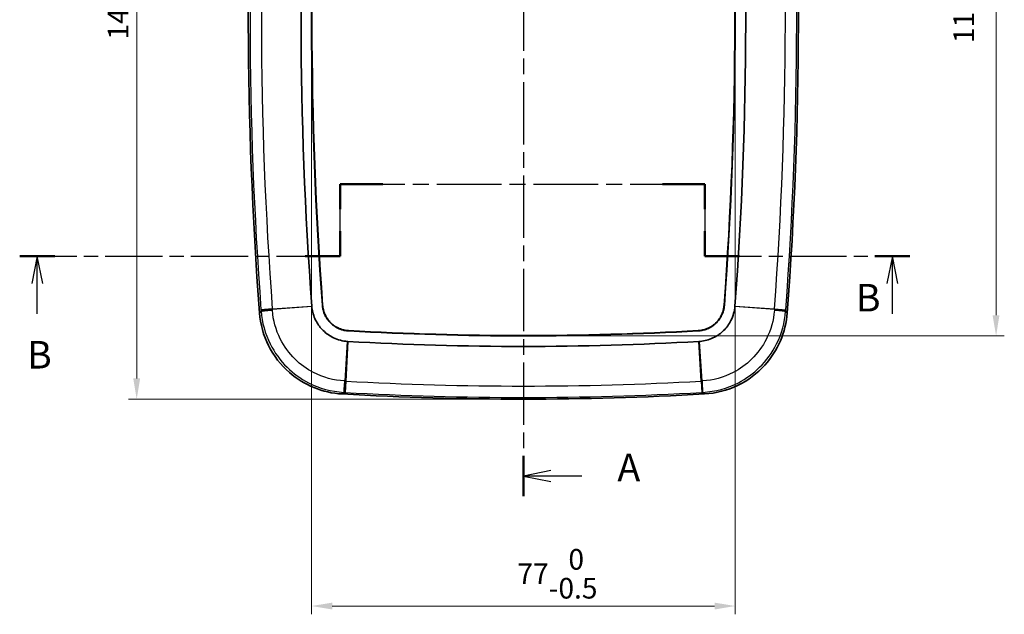
# Model space of a CAD drawing. Units: millimetres. Extents: x 22 to 3104, y 12 to 574.
# Drawn here: x 805 to 984, y 251 to 359 of the extents above; entities that cross this region are included whole.
import ezdxf

# ---------------------------------------------------------------- set-up
doc = ezdxf.new("R2010")
doc.units = ezdxf.units.MM
doc.header["$LTSCALE"] = 1.5
doc.linetypes.add('CHAIN', pattern=[0.3543, 0.2362, -0.0295, 0.0591, -0.0295])
doc.layers.get('Defpoints').update_dxf_attribs({"lineweight": 25})
for name, color, linetype, lineweight in [('Dimension (ISO)', 7, 'Continuous', 18), ('Dimension (ISO) @ 1', 7, 'Continuous', 18), ('Section Line (ISO)', 7, 'CHAIN', 25), ('Visible (ISO)', 7, 'Continuous', 35), ('Visible Narrow (ISO)', 7, 'Continuous', 25)]:
    doc.layers.add(name, color=color, linetype=linetype, lineweight=lineweight)
doc.styles.add('Note Text (TK)', font='txt')
doc.dimstyles.new('Default - Method 1b (TK)', dxfattribs={"dimscale": 1.5, "dimtxt": 2.5, "dimasz": 2.5, "dimexe": 1, "dimexo": 1.5, "dimgap": 1, "dimtad": 1, "dimtoh": 1, "dimrnd": 1e-08, "dimdsep": 46, "dimtxsty": 'Note Text (TK)', "dimcen": 0.09, "dimdle": 5, "dimclrd": 100, "dimclre": 100, "dimclrt": 7, "dimadec": 1, "dimazin": 1, "dimtfac": 1, "dimtmove": 0, "dimatfit": 3, "dimfxl": 0, "dimtolj": 1, "dimlwd": -1, "dimlwe": -1, "dimarcsym": 0})

# ---------------------------------------------------------------- blocks, each defined once
blk = doc.blocks.new('2dTransSection0')
at = {"layer": 'Section Line (ISO)', "linetype": 'CHAIN', "ltscale": 15.979066}
blk.add_line((133.856, 226.969), (133.856, 138.387), dxfattribs=at)
at = {"layer": 'Section Line (ISO)', "linetype": 'Continuous', "lineweight": 50}
for p, q in [((133.856, 226.969), (133.856, 223.308)), ((133.856, 142.048), (133.856, 138.387))]:
    blk.add_line(p, q, dxfattribs=at)
at = {"layer": 'Section Line (ISO)', "linetype": 'Continuous'}
for p, q in [((136.356, 225.638), (133.856, 225.138)), ((136.356, 225.138), (133.856, 225.138)), ((133.856, 225.138), (136.356, 224.638)), ((139.18, 225.138), (136.356, 225.138)), ((136.356, 140.718), (133.856, 140.218)), ((136.356, 140.218), (133.856, 140.218)), ((133.856, 140.218), (136.356, 139.718)), ((139.18, 140.218), (136.356, 140.218))]:
    blk.add_line(p, q, dxfattribs=at)
at = {"layer": 'Section Line (ISO)', "char_height": 2.5, "attachment_point": 7, "style": 'Note Text (TK)'}
for insert in [(142.404, 223.896), (142.404, 138.975)]:
    blk.add_mtext('A', dxfattribs=dict(at, insert=insert))
blk = doc.blocks.new('2dTransSection1')
at = {"layer": 'Section Line (ISO)', "linetype": 'CHAIN', "ltscale": 12.047738}
for p, q in [((117.211, 160.21), (117.211, 166.747)), ((150.356, 166.747), (150.356, 160.21))]:
    blk.add_line(p, q, dxfattribs=at)
at = {"layer": 'Section Line (ISO)', "linetype": 'Continuous', "lineweight": 50}
for p, q in [((117.211, 164.478), (117.211, 166.747)), ((117.211, 166.747), (121.069, 166.747)), ((146.498, 166.747), (150.356, 166.747)), ((150.356, 166.747), (150.356, 164.478)), ((117.211, 160.21), (117.211, 162.478)), ((150.356, 162.478), (150.356, 160.21)), ((88.076, 160.21), (91.266, 160.21)), ((114.022, 160.21), (117.211, 160.21)), ((150.356, 160.21), (153.509, 160.21)), ((165.816, 160.21), (168.969, 160.21))]:
    blk.add_line(p, q, dxfattribs=at)
at = {"layer": 'Section Line (ISO)', "linetype": 'CHAIN', "ltscale": 16.53244}
blk.add_line((117.211, 166.747), (150.356, 166.747), dxfattribs=at)
at = {"layer": 'Section Line (ISO)', "linetype": 'CHAIN', "ltscale": 14.646152}
blk.add_line((88.076, 160.21), (117.211, 160.21), dxfattribs=at)
at = {"layer": 'Section Line (ISO)', "linetype": 'Continuous'}
for p, q in [((89.671, 160.21), (89.171, 157.71)), ((89.671, 157.71), (89.671, 160.21)), ((90.171, 157.71), (89.671, 160.21)), ((167.393, 160.21), (166.893, 157.71)), ((167.393, 157.71), (167.393, 160.21)), ((167.893, 157.71), (167.393, 160.21)), ((89.671, 154.961), (89.671, 157.71)), ((167.393, 154.967), (167.393, 157.71))]:
    blk.add_line(p, q, dxfattribs=at)
at = {"layer": 'Section Line (ISO)', "linetype": 'CHAIN', "ltscale": 14.545163}
blk.add_line((150.356, 160.21), (168.969, 160.21), dxfattribs=at)
at = {"layer": 'Section Line (ISO)', "char_height": 2.5, "attachment_point": 7, "style": 'Note Text (TK)'}
for insert in [(164.081, 154.392), (88.751, 149.21)]:
    blk.add_mtext('B', dxfattribs=dict(at, insert=insert))
blk = doc.blocks.new('*D84')
at = {"layer": 'Defpoints', "color": 0, "transparency": 16777216}
for p in [(858.46, 358.55), (935.46, 358.55), (935.46, 252.83)]:
    blk.add_point(p, dxfattribs=at)
at = {"layer": 'Dimension (ISO)', "color": 100, "transparency": 16777216}
for p, q in [((858.46, 356.3), (858.46, 251.33)), ((935.46, 356.3), (935.46, 251.33)), ((862.21, 252.83), (931.71, 252.83))]:
    blk.add_line(p, q, dxfattribs=at)
for points in [[(862.21, 253.45), (862.21, 252.2), (858.46, 252.83)], [(931.71, 253.45), (931.71, 252.2), (935.46, 252.83)]]:
    blk.add_solid(points, dxfattribs=at)
at = {"layer": 'Dimension (ISO)', "color": 7, "transparency": 16777216, "insert": (895.88, 258.69), "char_height": 3.75, "attachment_point": 4, "style": 'Note Text (TK)'}
blk.add_mtext('\\A1;77\\S 0^ -0.5;', dxfattribs=at)
blk = doc.blocks.new('*D83')
at = {"layer": 'Defpoints', "color": 0, "transparency": 16777216}
for p in [(896.96, 418.92), (896.96, 301.92), (982.89, 301.92)]:
    blk.add_point(p, dxfattribs=at)
at = {"layer": 'Dimension (ISO)', "color": 100, "transparency": 16777216}
for p, q in [((899.21, 418.92), (984.39, 418.92)), ((982.89, 415.17), (982.89, 305.67)), ((899.21, 301.92), (984.39, 301.92))]:
    blk.add_line(p, q, dxfattribs=at)
for points in [[(982.26, 415.17), (983.51, 415.17), (982.89, 418.92)], [(982.26, 305.67), (983.51, 305.67), (982.89, 301.92)]]:
    blk.add_solid(points, dxfattribs=at)
at = {"layer": 'Dimension (ISO)', "color": 7, "transparency": 16777216, "insert": (977.02, 355.11), "char_height": 3.75, "attachment_point": 4, "rotation": 90, "style": 'Note Text (TK)'}
blk.add_mtext('\\A1;117\\S 0^ -0.5;', dxfattribs=at)
blk = doc.blocks.new('*D82')
at = {"layer": 'Defpoints', "color": 0, "transparency": 16777216}
for p in [(896.96, 430.42), (826.67, 290.42), (896.96, 290.42)]:
    blk.add_point(p, dxfattribs=at)
at = {"layer": 'Dimension (ISO)', "color": 100, "transparency": 16777216}
for p, q in [((894.71, 430.42), (825.17, 430.42)), ((826.67, 426.67), (826.67, 294.17)), ((894.71, 290.42), (825.17, 290.42))]:
    blk.add_line(p, q, dxfattribs=at)
for points in [[(826.05, 426.67), (827.3, 426.67), (826.67, 430.42)], [(826.05, 294.17), (827.3, 294.17), (826.67, 290.42)]]:
    blk.add_solid(points, dxfattribs=at)
at = {"layer": 'Dimension (ISO)', "color": 7, "transparency": 16777216, "insert": (823.3, 355.74), "char_height": 3.75, "attachment_point": 4, "rotation": 90, "style": 'Note Text (TK)'}
blk.add_mtext('\\A1;140', dxfattribs=at)

msp = doc.modelspace()

# ---------------------------------------------------------------- linework, layer by layer
at = {"layer": 'Visible (ISO)'}
for p, q in [((860.473, 307.488), (860.476, 307.444)), ((933.447, 307.444), (933.45, 307.488)), ((865.136, 302.868), (865.18, 302.865)), ((928.743, 302.865), (928.787, 302.868))]:
    msp.add_line(p, q, dxfattribs=at)
for centre, radius, start, end in [((1567.868, 360.169), 720.906, 175.961702, 184.30019), ((226.055, 360.169), 720.906, 355.69981, 4.038298), ((1567.868, 360.169), 711.33, 176.002905, 184.2591), ((1567.868, 360.169), 709.406, 176.002905, 184.2591), ((1567.868, 360.169), 709.354, 176.002913, 184.2591), ((226.055, 360.169), 709.354, 355.740909, 3.997095), ((226.055, 360.169), 709.406, 355.7409, 3.997095), ((226.055, 360.169), 711.33, 355.7409, 3.997095), ((896.961, 867.748), 565.829, 266.77983, 273.22017), ((896.961, 867.748), 565.777, 266.77984, 273.22017), ((896.961, 867.748), 567.752, 266.77983, 273.22017), ((896.961, 867.748), 577.329, 266.728227, 273.271773)]:
    msp.add_arc(centre, radius, start, end, dxfattribs=at)
for points, knots in [([(848.991, 306.114), (849.147, 304.036), (849.708, 302.008), (851.574, 298.286), (852.86, 296.627), (855.756, 294.106), (857.265, 293.178), (860.525, 291.85), (862.254, 291.461), (864.012, 291.36)], [0, 0, 0, 0, 0.6252486, 0.6252486, 1.2491856, 1.2491856, 1.7771028, 1.7771028, 2.3052937, 2.3052937, 2.3052937, 2.3052937]), ([(858.507, 307.28), (858.506, 307.29), (858.505, 307.3), (858.504, 307.321), (858.503, 307.331), (858.502, 307.341)], [2.293947413, 2.293947413, 2.293947413, 2.293947413, 2.300922649, 2.300922649, 2.307897885, 2.307897885, 2.307897885, 2.307897885]), ([(865.008, 300.896), (864.118, 300.954), (863.249, 301.181), (861.752, 301.896), (861.119, 302.34), (860.572, 302.877), (860.082, 303.358), (859.663, 303.913), (858.95, 305.221), (858.689, 305.993), (858.54, 306.951), (858.521, 307.115), (858.507, 307.28)], [0.0140304, 0.0140304, 0.0140304, 0.0140304, 0.6252505, 0.6252505, 1.1539489, 1.1539489, 1.1539489, 1.6278376, 1.6278376, 2.180578, 2.180578, 2.2939474, 2.2939474, 2.2939474, 2.2939474]), ([(860.424, 307.44), (860.424, 307.441), (860.424, 307.443), (860.423, 307.446), (860.423, 307.449), (860.423, 307.452), (860.423, 307.455), (860.423, 307.457), (860.422, 307.46), (860.422, 307.463), (860.422, 307.466), (860.422, 307.468), (860.421, 307.472), (860.421, 307.477), (860.421, 307.481), (860.421, 307.484)], [2.293947413, 2.293947413, 2.293947413, 2.293947413, 2.295109952, 2.296272491, 2.296853761, 2.2980163, 2.29859757, 2.29976011, 2.300341379, 2.301503919, 2.302085188, 2.303247728, 2.303828997, 2.305572806, 2.307897885, 2.307897885, 2.307897885, 2.307897885]), ([(865.133, 302.815), (864.932, 302.828), (864.534, 302.878), (864.048, 302.998), (863.623, 303.144), (863.347, 303.263), (863.079, 303.397), (862.905, 303.495), (862.65, 303.652), (862.406, 303.824), (862.098, 304.076), (861.882, 304.283), (861.677, 304.502), (861.548, 304.654), (861.364, 304.89), (861.195, 305.137), (860.994, 305.481), (860.862, 305.751), (860.747, 306.029), (860.678, 306.217), (860.588, 306.503), (860.491, 306.891), (860.441, 307.239), (860.424, 307.44)], [0.0140304, 0.0140304, 0.0140304, 0.0140304, 0.2040235, 0.3940165, 0.4890131, 0.6315079, 0.6790062, 0.7740027, 0.821501, 0.9639958, 1.0589923, 1.2014872, 1.2489854, 1.343982, 1.3914803, 1.5339751, 1.6289716, 1.7714664, 1.8189647, 1.9139612, 1.9614595, 2.1039543, 2.2939474, 2.2939474, 2.2939474, 2.2939474]), ([(860.476, 307.444), (860.493, 307.246), (860.521, 307.049), (860.561, 306.855), (860.59, 306.709), (860.627, 306.565), (860.669, 306.423), (860.683, 306.375), (860.698, 306.328), (860.714, 306.281), (860.745, 306.187), (860.779, 306.094), (860.815, 306.002), (860.834, 305.956), (860.853, 305.91), (860.872, 305.865), (860.932, 305.728), (860.997, 305.595), (861.067, 305.465), (861.115, 305.378), (861.164, 305.293), (861.216, 305.209), (861.295, 305.084), (861.379, 304.961), (861.468, 304.843), (861.497, 304.804), (861.528, 304.765), (861.559, 304.726), (861.62, 304.649), (861.684, 304.574), (861.751, 304.501), (861.784, 304.464), (861.818, 304.428), (861.852, 304.392), (861.954, 304.286), (862.062, 304.184), (862.173, 304.086), (862.247, 304.022), (862.323, 303.959), (862.401, 303.899), (862.518, 303.809), (862.639, 303.724), (862.764, 303.644), (862.805, 303.618), (862.847, 303.592), (862.89, 303.566), (862.974, 303.516), (863.06, 303.468), (863.148, 303.422), (863.192, 303.399), (863.236, 303.377), (863.281, 303.356), (863.415, 303.291), (863.551, 303.232), (863.69, 303.18), (863.782, 303.145), (863.876, 303.113), (863.97, 303.084), (864.159, 303.025), (864.351, 302.977), (864.546, 302.941), (864.74, 302.905), (864.937, 302.881), (865.136, 302.868)], [-2.2939474, -2.2939474, -2.2939474, -2.2939474, -2.1039543, -2.1039543, -2.1039543, -1.9614595, -1.9614595, -1.9614595, -1.9139612, -1.9139612, -1.9139612, -1.8189647, -1.8189647, -1.8189647, -1.7714664, -1.7714664, -1.7714664, -1.6289716, -1.6289716, -1.6289716, -1.5339751, -1.5339751, -1.5339751, -1.3914803, -1.3914803, -1.3914803, -1.343982, -1.343982, -1.343982, -1.2489854, -1.2489854, -1.2489854, -1.2014872, -1.2014872, -1.2014872, -1.0589923, -1.0589923, -1.0589923, -0.9639958, -0.9639958, -0.9639958, -0.821501, -0.821501, -0.821501, -0.7740027, -0.7740027, -0.7740027, -0.6790062, -0.6790062, -0.6790062, -0.6315079, -0.6315079, -0.6315079, -0.4890131, -0.4890131, -0.4890131, -0.3940165, -0.3940165, -0.3940165, -0.2040235, -0.2040235, -0.2040235, -0.0140304, -0.0140304, -0.0140304, -0.0140304]), ([(928.787, 302.868), (928.985, 302.881), (929.183, 302.905), (929.378, 302.941), (929.524, 302.968), (929.668, 303.002), (929.811, 303.042), (929.859, 303.055), (929.907, 303.069), (929.954, 303.084), (930.048, 303.113), (930.142, 303.146), (930.235, 303.181), (930.281, 303.198), (930.327, 303.216), (930.373, 303.235), (930.51, 303.292), (930.645, 303.354), (930.776, 303.423), (930.864, 303.468), (930.95, 303.517), (931.035, 303.567), (931.162, 303.643), (931.285, 303.725), (931.405, 303.812), (931.445, 303.841), (931.484, 303.87), (931.523, 303.901), (931.602, 303.961), (931.678, 304.024), (931.752, 304.089), (931.79, 304.121), (931.826, 304.154), (931.863, 304.188), (931.971, 304.288), (932.075, 304.394), (932.174, 304.503), (932.24, 304.577), (932.304, 304.652), (932.366, 304.728), (932.458, 304.844), (932.545, 304.963), (932.627, 305.086), (932.655, 305.127), (932.681, 305.169), (932.707, 305.21), (932.759, 305.294), (932.809, 305.38), (932.856, 305.466), (932.88, 305.51), (932.903, 305.554), (932.925, 305.598), (932.992, 305.731), (933.053, 305.866), (933.108, 306.004), (933.145, 306.096), (933.179, 306.188), (933.21, 306.282), (933.272, 306.47), (933.323, 306.661), (933.362, 306.855), (933.402, 307.049), (933.43, 307.246), (933.447, 307.444)], [-2.2938678, -2.2938678, -2.2938678, -2.2938678, -2.1038747, -2.1038747, -2.1038747, -1.9613799, -1.9613799, -1.9613799, -1.9138816, -1.9138816, -1.9138816, -1.8188851, -1.8188851, -1.8188851, -1.7713868, -1.7713868, -1.7713868, -1.628892, -1.628892, -1.628892, -1.5338955, -1.5338955, -1.5338955, -1.3914007, -1.3914007, -1.3914007, -1.3439024, -1.3439024, -1.3439024, -1.2489058, -1.2489058, -1.2489058, -1.2014076, -1.2014076, -1.2014076, -1.0589128, -1.0589128, -1.0589128, -0.9639162, -0.9639162, -0.9639162, -0.8214214, -0.8214214, -0.8214214, -0.7739231, -0.7739231, -0.7739231, -0.6789266, -0.6789266, -0.6789266, -0.6314283, -0.6314283, -0.6314283, -0.4889335, -0.4889335, -0.4889335, -0.3939369, -0.3939369, -0.3939369, -0.2039439, -0.2039439, -0.2039439, -0.0139508, -0.0139508, -0.0139508, -0.0139508]), ([(933.499, 307.44), (933.482, 307.239), (933.425, 306.842), (933.296, 306.359), (933.143, 305.936), (933.019, 305.663), (932.88, 305.397), (932.779, 305.224), (932.618, 304.973), (932.441, 304.732), (932.183, 304.428), (931.973, 304.216), (931.75, 304.015), (931.596, 303.888), (931.356, 303.709), (931.107, 303.544), (930.758, 303.349), (930.486, 303.223), (930.207, 303.113), (930.018, 303.047), (929.73, 302.962), (929.34, 302.872), (928.991, 302.828), (928.79, 302.815)], [0.0139508, 0.0139508, 0.0139508, 0.0139508, 0.2039439, 0.3939369, 0.4889335, 0.6314283, 0.6789266, 0.7739231, 0.8214214, 0.9639162, 1.0589128, 1.2014076, 1.2489058, 1.3439024, 1.3914007, 1.5338955, 1.628892, 1.7713868, 1.8188851, 1.9138816, 1.9613799, 2.1038747, 2.2938678, 2.2938678, 2.2938678, 2.2938678]), ([(935.416, 307.28), (935.342, 306.391), (935.099, 305.526), (934.357, 304.043), (933.902, 303.418), (933.355, 302.881), (932.865, 302.399), (932.302, 301.99), (930.982, 301.302), (930.204, 301.054), (929.244, 300.923), (929.08, 300.907), (928.915, 300.896)], [0.0139508, 0.0139508, 0.0139508, 0.0139508, 0.6252524, 0.6252524, 1.1539489, 1.1539489, 1.1539489, 1.6278377, 1.6278377, 2.180587, 2.180587, 2.2938678, 2.2938678, 2.2938678, 2.2938678]), ([(929.911, 291.36), (931.992, 291.479), (934.029, 292.003), (937.784, 293.803), (939.466, 295.059), (942.039, 297.909), (942.994, 299.401), (944.379, 302.637), (944.8, 304.359), (944.932, 306.114)], [0, 0, 0, 0, 0.6252467, 0.6252467, 1.2491815, 1.2491815, 1.7771022, 1.7771022, 2.3052937, 2.3052937, 2.3052937, 2.3052937]), ([(933.502, 307.484), (933.502, 307.483), (933.502, 307.48), (933.502, 307.477), (933.502, 307.474), (933.501, 307.472), (933.501, 307.468), (933.501, 307.466), (933.501, 307.463), (933.501, 307.46), (933.5, 307.457), (933.5, 307.455), (933.5, 307.451), (933.499, 307.446), (933.499, 307.442), (933.499, 307.44)], [0, 0, 0, 0, 0.001162564, 0.002325128, 0.00290641, 0.004068973, 0.004650255, 0.005812819, 0.006394101, 0.007556665, 0.008137947, 0.009300511, 0.009881793, 0.011625639, 0.013950766, 0.013950766, 0.013950766, 0.013950766]), ([(935.421, 307.341), (935.42, 307.331), (935.419, 307.321), (935.417, 307.3), (935.417, 307.29), (935.416, 307.28)], [0, 0, 0, 0, 0.006975383, 0.006975383, 0.013950766, 0.013950766, 0.013950766, 0.013950766]), ([(865.177, 302.813), (865.176, 302.813), (865.173, 302.813), (865.17, 302.813), (865.167, 302.813), (865.165, 302.813), (865.162, 302.814), (865.159, 302.814), (865.156, 302.814), (865.154, 302.814), (865.151, 302.814), (865.148, 302.814), (865.144, 302.815), (865.139, 302.815), (865.135, 302.815), (865.133, 302.815)], [0, 0, 0, 0, 0.001169198, 0.002338395, 0.002922994, 0.004092192, 0.004676791, 0.005845988, 0.006430587, 0.007599785, 0.008184384, 0.009353581, 0.00993818, 0.011691976, 0.014030372, 0.014030372, 0.014030372, 0.014030372]), ([(928.79, 302.815), (928.789, 302.815), (928.787, 302.815), (928.783, 302.815), (928.78, 302.815), (928.778, 302.815), (928.775, 302.814), (928.772, 302.814), (928.769, 302.814), (928.767, 302.814), (928.764, 302.814), (928.761, 302.814), (928.758, 302.813), (928.756, 302.813), (928.753, 302.813), (928.749, 302.813), (928.747, 302.813), (928.746, 302.813)], [2.293867826, 2.293867826, 2.293867826, 2.293867826, 2.295036998, 2.296206171, 2.296790758, 2.29795993, 2.298544517, 2.29971369, 2.300298276, 2.301467449, 2.302052035, 2.303221208, 2.303805794, 2.304974967, 2.305559554, 2.306728726, 2.307897899, 2.307897899, 2.307897899, 2.307897899]), ([(865.069, 300.892), (865.059, 300.893), (865.049, 300.893), (865.028, 300.895), (865.018, 300.895), (865.008, 300.896)], [0, 0, 0, 0, 0.007015186, 0.007015186, 0.014030372, 0.014030372, 0.014030372, 0.014030372]), ([(928.915, 300.896), (928.905, 300.895), (928.895, 300.895), (928.874, 300.893), (928.864, 300.893), (928.854, 300.892)], [2.293867826, 2.293867826, 2.293867826, 2.293867826, 2.300882862, 2.300882862, 2.307897899, 2.307897899, 2.307897899, 2.307897899])]:
    msp.add_open_spline(points, degree=3, knots=knots, dxfattribs=at)
at = {"layer": 'Visible Narrow (ISO)'}
for p, q in [((851.321, 306.806), (849.263, 306.653)), ((851.321, 306.806), (858.502, 307.341)), ((858.507, 307.28), (851.33, 306.683)), ((933.502, 307.484), (933.45, 307.488)), ((942.593, 306.683), (935.416, 307.28)), ((935.421, 307.341), (942.602, 306.806)), ((942.602, 306.806), (944.66, 306.653)), ((865.177, 302.813), (865.18, 302.865)), ((864.54, 293.709), (865.008, 300.896)), ((865.069, 300.892), (864.665, 293.702)), ((929.258, 293.702), (928.854, 300.892)), ((928.915, 300.896), (929.383, 293.709)), ((864.665, 293.702), (864.549, 291.642)), ((929.258, 293.702), (929.374, 291.642))]:
    msp.add_line(p, q, dxfattribs=at)
for centre, radius, start, end in [((1567.868, 360.169), 720.594, 176.002905, 184.2591), ((1567.868, 360.169), 718.531, 176.002905, 184.2591), ((226.055, 360.169), 718.531, 355.7409, 3.997095), ((226.055, 360.169), 720.594, 355.7409, 3.997095), ((896.961, 867.748), 574.954, 266.779832, 273.220168), ((896.961, 867.748), 577.017, 266.779832, 273.220168)]:
    msp.add_arc(centre, radius, start, end, dxfattribs=at)
for centre, major_axis, ratio, start_param, end_param in [((852.26, 306.752), (-2.992, -0.223), 0.0000936, 5.0285704, 6.2308254), ((852.268, 306.64), (-2.992, -0.223), 0.0027017, 0.0523601, 1.2546696), ((941.654, 306.64), (2.992, -0.223), 0.0027017, 5.0285157, 6.2308252), ((941.663, 306.752), (2.992, -0.223), 0.0000936, 0.0523599, 1.2546149), ((864.48, 294.647), (-0.169, -2.995), 0.0027016, 5.0285154, 6.2308252), ((864.593, 294.64), (-0.169, -2.995), 0.0000917, 0.0523599, 1.254615), ((929.33, 294.64), (0.169, -2.995), 0.0000917, 5.0285703, 6.2308254), ((929.443, 294.647), (0.169, -2.995), 0.0027016, 0.0523601, 1.2546699)]:
    msp.add_ellipse(centre, major_axis=major_axis, ratio=ratio, start_param=start_param, end_param=end_param, dxfattribs=at)
for points, knots in [([(849.281, 306.416), (849.274, 306.409), (849.266, 306.401), (849.259, 306.393), (849.17, 306.3), (849.08, 306.207), (848.991, 306.114)], [-2.20048534, -2.20048534, -2.20048534, -2.20048534, -2.15544013, -2.15544013, -2.15544013, -1.60409932, -1.60409932, -1.60409932, -1.60409932]), ([(849.263, 306.653), (849.265, 306.632), (849.266, 306.612), (849.269, 306.57), (849.271, 306.549), (849.272, 306.529)], [0, 0, 0, 0, 0.006196094, 0.006196094, 0.012391608, 0.012391608, 0.012391608, 0.012391608]), ([(849.272, 306.529), (849.274, 306.51), (849.275, 306.491), (849.278, 306.454), (849.279, 306.435), (849.281, 306.416)], [0.000000001, 0.000000001, 0.000000001, 0.000000001, 0.005626445, 0.005626445, 0.01125289, 0.01125289, 0.01125289, 0.01125289]), ([(849.281, 306.416), (849.437, 304.343), (850.002, 302.3), (851.721, 298.874), (852.768, 297.437), (854.019, 296.208), (855.157, 295.09), (856.465, 294.144), (859.871, 292.385), (862.077, 291.783), (864.31, 291.656)], [0, 0, 0, 0, 0.5070429, 0.5070429, 0.9344822, 0.9344822, 0.9344822, 1.3234218, 1.3234218, 1.8689644, 1.8689644, 1.8689644, 1.8689644]), ([(851.33, 306.683), (851.328, 306.703), (851.327, 306.724), (851.324, 306.765), (851.322, 306.786), (851.321, 306.806)], [-0.012391608, -0.012391608, -0.012391608, -0.012391608, -0.006196094, -0.006196094, 0, 0, 0, 0]), ([(851.339, 306.562), (851.337, 306.583), (851.336, 306.603), (851.333, 306.643), (851.331, 306.663), (851.33, 306.683)], [-0.01125289, -0.01125289, -0.01125289, -0.01125289, -0.005626445, -0.005626445, -0.000000001, -0.000000001, -0.000000001, -0.000000001]), ([(864.419, 293.716), (862.475, 293.829), (860.556, 294.355), (857.594, 295.886), (856.457, 296.709), (855.466, 297.682), (854.378, 298.751), (853.467, 300.001), (851.97, 302.981), (851.477, 304.758), (851.339, 306.562)], [-1.8689644, -1.8689644, -1.8689644, -1.8689644, -1.3234218, -1.3234218, -0.9344822, -0.9344822, -0.9344822, -0.5070429, -0.5070429, 0, 0, 0, 0]), ([(942.584, 306.562), (942.446, 304.758), (941.953, 302.981), (940.456, 300.001), (939.545, 298.751), (938.457, 297.682), (937.466, 296.709), (936.329, 295.886), (933.367, 294.355), (931.448, 293.829), (929.503, 293.716)], [-1.8689644, -1.8689644, -1.8689644, -1.8689644, -1.3619215, -1.3619215, -0.9344822, -0.9344822, -0.9344822, -0.5455426, -0.5455426, 0, 0, 0, 0]), ([(929.613, 291.656), (931.846, 291.783), (934.052, 292.385), (937.458, 294.144), (938.765, 295.09), (939.904, 296.208), (941.155, 297.437), (942.202, 298.874), (943.921, 302.3), (944.486, 304.343), (944.642, 306.416)], [0, 0, 0, 0, 0.5455426, 0.5455426, 0.9344822, 0.9344822, 0.9344822, 1.3619215, 1.3619215, 1.8689644, 1.8689644, 1.8689644, 1.8689644]), ([(942.593, 306.683), (942.592, 306.663), (942.59, 306.643), (942.587, 306.603), (942.586, 306.583), (942.584, 306.562)], [-0.011252889, -0.011252889, -0.011252889, -0.011252889, -0.005626444, -0.005626444, 0, 0, 0, 0]), ([(942.602, 306.806), (942.602, 306.796), (942.601, 306.786), (942.599, 306.765), (942.599, 306.755), (942.598, 306.744), (942.597, 306.734), (942.596, 306.724), (942.595, 306.703), (942.594, 306.693), (942.593, 306.683)], [-0.012391608, -0.012391608, -0.012391608, -0.012391608, -0.009293706, -0.009293706, -0.006195804, -0.006195804, -0.006195804, -0.003097902, -0.003097902, 0, 0, 0, 0]), ([(944.642, 306.416), (944.643, 306.435), (944.645, 306.454), (944.648, 306.491), (944.649, 306.51), (944.65, 306.529)], [0, 0, 0, 0, 0.005626444, 0.005626444, 0.011252889, 0.011252889, 0.011252889, 0.011252889]), ([(944.932, 306.114), (944.843, 306.207), (944.753, 306.3), (944.664, 306.393), (944.657, 306.401), (944.649, 306.409), (944.642, 306.416)], [1.60409932, 1.60409932, 1.60409932, 1.60409932, 2.15544013, 2.15544013, 2.15544013, 2.20048534, 2.20048534, 2.20048534, 2.20048534]), ([(944.65, 306.529), (944.651, 306.539), (944.652, 306.549), (944.654, 306.57), (944.654, 306.581), (944.655, 306.591), (944.656, 306.601), (944.657, 306.612), (944.658, 306.632), (944.659, 306.643), (944.66, 306.653)], [0, 0, 0, 0, 0.003097902, 0.003097902, 0.006195804, 0.006195804, 0.006195804, 0.009293706, 0.009293706, 0.012391608, 0.012391608, 0.012391608, 0.012391608]), ([(864.54, 293.709), (864.52, 293.71), (864.5, 293.711), (864.46, 293.714), (864.44, 293.715), (864.419, 293.716)], [-0.011297533, -0.011297533, -0.011297533, -0.011297533, -0.005648767, -0.005648767, 0, 0, 0, 0]), ([(864.665, 293.702), (864.654, 293.702), (864.644, 293.703), (864.623, 293.704), (864.613, 293.705), (864.602, 293.705), (864.592, 293.706), (864.582, 293.707), (864.561, 293.708), (864.551, 293.708), (864.54, 293.709)], [-0.012457577, -0.012457577, -0.012457577, -0.012457577, -0.009343183, -0.009343183, -0.006228789, -0.006228789, -0.006228789, -0.003114394, -0.003114394, 0, 0, 0, 0]), ([(929.383, 293.709), (929.362, 293.708), (929.341, 293.707), (929.3, 293.704), (929.279, 293.703), (929.258, 293.702)], [-0.012457577, -0.012457577, -0.012457577, -0.012457577, -0.006229083, -0.006229083, 0, 0, 0, 0]), ([(929.503, 293.716), (929.483, 293.715), (929.463, 293.714), (929.423, 293.711), (929.403, 293.71), (929.383, 293.709)], [-0.011297534, -0.011297534, -0.011297534, -0.011297534, -0.005648767, -0.005648767, -0.000000001, -0.000000001, -0.000000001, -0.000000001]), ([(864.012, 291.36), (864.104, 291.451), (864.196, 291.542), (864.288, 291.633), (864.295, 291.641), (864.303, 291.648), (864.31, 291.656)], [1.60409932, 1.60409932, 1.60409932, 1.60409932, 2.15544013, 2.15544013, 2.15544013, 2.20048526, 2.20048526, 2.20048526, 2.20048526]), ([(864.31, 291.656), (864.329, 291.654), (864.348, 291.653), (864.386, 291.651), (864.405, 291.65), (864.424, 291.649)], [0, 0, 0, 0, 0.005648767, 0.005648767, 0.011297533, 0.011297533, 0.011297533, 0.011297533]), ([(864.424, 291.649), (864.434, 291.649), (864.445, 291.648), (864.465, 291.647), (864.476, 291.646), (864.486, 291.646), (864.497, 291.645), (864.507, 291.644), (864.528, 291.643), (864.538, 291.643), (864.549, 291.642)], [0, 0, 0, 0, 0.003114394, 0.003114394, 0.006228789, 0.006228789, 0.006228789, 0.009343183, 0.009343183, 0.012457577, 0.012457577, 0.012457577, 0.012457577]), ([(929.374, 291.642), (929.395, 291.643), (929.416, 291.644), (929.458, 291.647), (929.478, 291.648), (929.499, 291.649)], [0, 0, 0, 0, 0.006229083, 0.006229083, 0.012457577, 0.012457577, 0.012457577, 0.012457577]), ([(929.499, 291.649), (929.518, 291.65), (929.537, 291.651), (929.575, 291.653), (929.594, 291.654), (929.613, 291.656)], [0.000000001, 0.000000001, 0.000000001, 0.000000001, 0.005648767, 0.005648767, 0.011297534, 0.011297534, 0.011297534, 0.011297534]), ([(929.613, 291.656), (929.62, 291.648), (929.628, 291.641), (929.635, 291.633), (929.727, 291.542), (929.819, 291.451), (929.911, 291.36)], [-2.20048526, -2.20048526, -2.20048526, -2.20048526, -2.15544013, -2.15544013, -2.15544013, -1.60409932, -1.60409932, -1.60409932, -1.60409932])]:
    msp.add_open_spline(points, degree=3, knots=knots, dxfattribs=at)
for points in [[(860.421, 307.484), (860.438, 307.485), (860.455, 307.486), (860.473, 307.488)], [(860.424, 307.44), (860.441, 307.441), (860.459, 307.443), (860.476, 307.444)], [(933.499, 307.44), (933.482, 307.441), (933.464, 307.443), (933.447, 307.444)], [(865.133, 302.815), (865.134, 302.833), (865.135, 302.85), (865.136, 302.868)], [(928.746, 302.813), (928.745, 302.83), (928.744, 302.848), (928.743, 302.865)], [(928.79, 302.815), (928.789, 302.833), (928.788, 302.85), (928.787, 302.868)]]:
    msp.add_open_spline(points, degree=3, dxfattribs=at)

# ---------------------------------------------------------------- block references
at = {"layer": 'Section Line (ISO)', "xscale": 2, "yscale": 2, "zscale": 2}
for name in ['2dTransSection0', '2dTransSection1']:
    msp.add_blockref(name, (629.25, -4), dxfattribs=at)

# ---------------------------------------------------------------- dimensions: what is measured, and where the dimension line sits
at = {"layer": 'Dimension (ISO) @ 1', "color": 100, "true_color": 0x00ff3f}
for base, p1, p2, angle, override, picture, middle in [((826.673, 290.419), (896.961, 430.419), (896.961, 290.419), 90, {"dimscale": 1, "dimtxt": 3.75, "dimasz": 3.75, "dimexe": 1.5, "dimexo": 2.25, "dimgap": 1.5, "dimtoh": 0, "dimdec": 2, "dimcen": 0.135, "dimtp": 0, "dimtm": 0, "dimtdec": 2, "dimtix": 0, "dimtofl": 0, "dimtmove": 0, "dimatfit": 1}, '*D82', (826.673, 359.445)), ((982.888, 301.919), (896.961, 418.919), (896.961, 301.919), 90, {"dimscale": 1, "dimtxt": 3.75, "dimasz": 3.75, "dimexe": 1.5, "dimexo": 2.25, "dimgap": 1.5, "dimtoh": 0, "dimdec": 2, "dimcen": 0.135, "dimtol": 1, "dimlim": 0, "dimtp": 0, "dimtm": 0.5, "dimtdec": 1, "dimtix": 0, "dimtofl": 0, "dimtmove": 0, "dimatfit": 1}, '*D83', (982.888, 363.341)), ((935.46, 252.829), (858.463, 358.547), (935.46, 358.547), 180, {"dimscale": 1, "dimtxt": 3.75, "dimasz": 3.75, "dimexe": 1.5, "dimexo": 2.25, "dimgap": 1.5, "dimtoh": 0, "dimdec": 2, "dimcen": 0.135, "dimtol": 1, "dimlim": 0, "dimtp": 0, "dimtm": 0.5, "dimtdec": 1, "dimtix": 0, "dimtofl": 0, "dimtmove": 0, "dimatfit": 1}, '*D84', (902.859, 252.829))]:
    dim = msp.add_linear_dim(base=base, p1=p1, p2=p2, angle=angle, dimstyle='Default - Method 1b (TK)', override=override, dxfattribs=at)
    dim.commit()
    dim.dimension.update_dxf_attribs({"geometry": picture, "text_midpoint": middle, "dimtype": 128})

doc.saveas('drawing.dxf')
